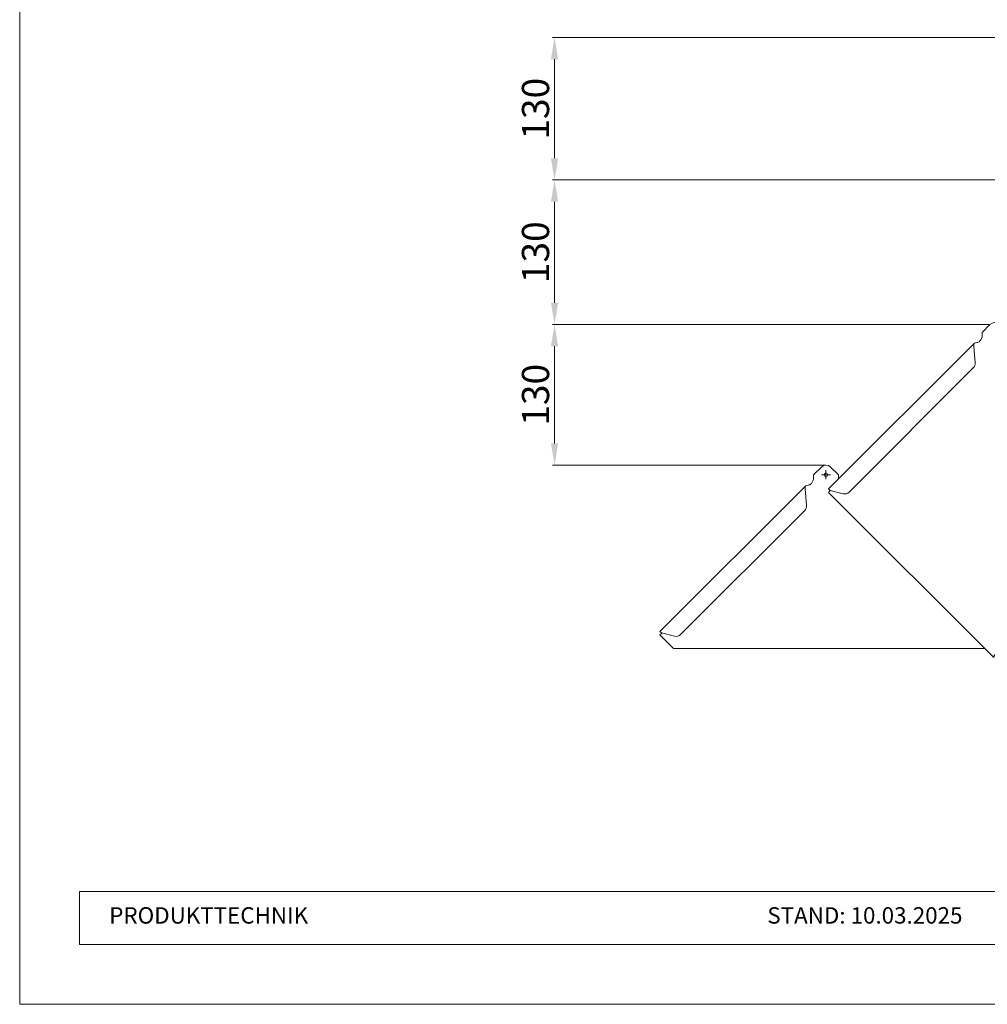
# Model space of a CAD drawing. Units: millimetres. Extents: x -5722 to 8136, y -12526 to -6760.
# Drawn here: x -3960 to -3070, y -8391 to -7486 of the extents above; entities that cross this region are included whole.
import ezdxf

# ---------------------------------------------------------------- set-up
doc = ezdxf.new("R2010")
doc.units = ezdxf.units.MM
doc.layers.get('Defpoints').update_dxf_attribs({"lineweight": 5})
for name, color, linetype, lineweight, true_color in [('01_PREFA-Dachprodukt', 7, 'Continuous', 13, 0xe1000f), ('08_Bemassung', 7, 'Continuous', 5, 0x505f69), ('10_Blattrahmen', 7, 'Continuous', 20, 0x000000)]:
    doc.layers.add(name, color=color, linetype=linetype, lineweight=lineweight, true_color=true_color)
doc.layers.add('99_Text_2_DE', color=7, linetype='Continuous')
doc.styles.add('Arial', font='arial.ttf')
doc.styles.add('DIN 3_5 mm', font='isocpeur.ttf')
doc.dimstyles.new('Standard (DIN)', dxfattribs={"dimtxt": 3.5, "dimasz": 2.5, "dimexe": 2, "dimexo": 0, "dimgap": 0.8, "dimtad": 1, "dimtoh": 1, "dimdec": 3, "dimrnd": 1e-08, "dimtxsty": 'DIN 3_5 mm', "dimcen": 0.09, "dimdle": 10, "dimclrd": 256, "dimclre": 256, "dimclrt": 256, "dimadec": 1, "dimazin": 2, "dimtfac": 0.714286, "dimtmove": 0, "dimatfit": 3, "dimfxl": 1, "dimtolj": 1, "dimlwd": -1, "dimlwe": -1, "dimarcsym": 0})

# ---------------------------------------------------------------- blocks, each defined once
blk = doc.blocks.new('58')
at = {"layer": '10_Blattrahmen'}
for points in [[(2158.63, -9142.94), (2158.63, -8602.72), (1394.6, -8602.72), (1394.6, -9142.94)], [(1412.85, -9124.75), (2140.39, -9124.75), (2140.39, -9108.58), (1412.85, -9108.58)]]:
    blk.add_lwpolyline(points, close=True, dxfattribs=at)
blk = doc.blocks.new('*D450')
at = {"layer": '08_Bemassung', "transparency": 16777216}
for p, q in [((-3418, -7766.21), (-3469.98, -7766.21)), ((-3467.98, -7875.45), (-3467.98, -7786.21)), ((-3218.46, -7895.45), (-3469.98, -7895.45))]:
    blk.add_line(p, q, dxfattribs=at)
for points in [[(-3471.31, -7786.21), (-3464.65, -7786.21), (-3467.98, -7766.21)], [(-3471.31, -7875.45), (-3464.65, -7875.45), (-3467.98, -7895.45)]]:
    blk.add_solid(points, dxfattribs=at)
at = {"layer": 'Defpoints', "color": 0, "transparency": 16777216}
for p in [(-3467.98, -7766.21), (-3418, -7766.21), (-3218.46, -7895.45)]:
    blk.add_point(p, dxfattribs=at)
at = {"layer": '08_Bemassung', "transparency": 16777216, "insert": (-3485.48, -7830.83), "char_height": 25, "attachment_point": 5, "rotation": 90, "style": 'DIN 3_5 mm'}
blk.add_mtext('\\A1;130', dxfattribs=at)
blk = doc.blocks.new('*D451')
at = {"layer": '08_Bemassung', "transparency": 16777216}
for p, q in [((-2908.46, -7633.45), (-3469.98, -7633.45)), ((-3467.98, -7746.21), (-3467.98, -7653.45)), ((-3067.7, -7766.21), (-3469.98, -7766.21))]:
    blk.add_line(p, q, dxfattribs=at)
for points in [[(-3471.31, -7653.45), (-3464.65, -7653.45), (-3467.98, -7633.45)], [(-3471.31, -7746.21), (-3464.65, -7746.21), (-3467.98, -7766.21)]]:
    blk.add_solid(points, dxfattribs=at)
at = {"layer": 'Defpoints', "color": 0, "transparency": 16777216}
for p in [(-3467.98, -7633.45), (-2908.46, -7633.45), (-3067.7, -7766.21)]:
    blk.add_point(p, dxfattribs=at)
at = {"layer": '08_Bemassung', "transparency": 16777216, "insert": (-3485.48, -7699.83), "char_height": 25, "attachment_point": 5, "rotation": 90, "style": 'DIN 3_5 mm'}
blk.add_mtext('\\A1;130', dxfattribs=at)
blk = doc.blocks.new('*D477')
at = {"layer": '08_Bemassung', "transparency": 16777216}
for p, q in [((-2753.46, -7502.45), (-3469.98, -7502.45)), ((-3467.98, -7613.45), (-3467.98, -7522.45)), ((-2908.46, -7633.45), (-3469.98, -7633.45))]:
    blk.add_line(p, q, dxfattribs=at)
for points in [[(-3471.31, -7522.45), (-3464.65, -7522.45), (-3467.98, -7502.45)], [(-3471.31, -7613.45), (-3464.65, -7613.45), (-3467.98, -7633.45)]]:
    blk.add_solid(points, dxfattribs=at)
at = {"layer": 'Defpoints', "color": 0, "transparency": 16777216}
for p in [(-3467.98, -7502.45), (-2753.46, -7502.45), (-2908.46, -7633.45)]:
    blk.add_point(p, dxfattribs=at)
at = {"layer": '08_Bemassung', "transparency": 16777216, "insert": (-3485.48, -7567.95), "char_height": 25, "width": 37.5, "attachment_point": 5, "rotation": 90, "style": 'DIN 3_5 mm'}
blk.add_mtext('\\A1;130', dxfattribs=at)

msp = doc.modelspace()

# ---------------------------------------------------------------- linework, layer by layer
at = {"layer": '01_PREFA-Dachprodukt'}
msp.add_line((-3358.6408, -8063.9039), (-3072.6585, -8063.8861), dxfattribs=at)
for points in [[(-3051.9276, -7777.2637, -0.0359148), (-3051.9551, -7776.2911), (-3051.9551, -7773.4626), (-3059.2124, -7766.2053, 0.41421356), (-3067.6977, -7766.2053), (-3074.9551, -7773.4626), (-3074.9551, -7776.2911, -0.20988788), (-3076.9279, -7781.3752), (-3076.9208, -7781.3822), (-3076.9279, -7781.3893), (-3076.935, -7781.3822)], [(-3206.9276, -7908.2637, -0.0359148), (-3206.9551, -7907.2911), (-3206.9551, -7904.4626), (-3214.2124, -7897.2053, 0.41421356), (-3222.6977, -7897.2053), (-3229.9551, -7904.4626), (-3229.9551, -7907.2911, -0.20988788), (-3231.9279, -7912.3752), (-3231.9208, -7912.3822), (-3231.9279, -7912.3893), (-3231.935, -7912.3822)]]:
    msp.add_lwpolyline(points, format="xyb", dxfattribs=at)
for points in [[(-2920.4551, -7930.0896), (-3062.7101, -8072.3446), (-3063.2051, -8069.7284), (-3063.7051, -8069.7284), (-3064.2, -8072.3446), (-3216.0487, -7920.496), (-3214.4931, -7918.9403), (-3214.6772, -7918.7562), (-3214.7632, -7918.6702), (-3216.0487, -7917.3847), (-3082.3337, -7783.6705)], [(-3081.2801, -7801.4425), (-3082.4826, -7786.3896)], [(-3083.0376, -7806.185), (-3197.0536, -7920.201)], [(-3222.6551, -7904.2763), (-3214.2551, -7904.2763)], [(-3218.4551, -7908.4763), (-3218.4551, -7900.0763)], [(-3358.6408, -8063.9039), (-3371.0487, -8051.496), (-3369.4931, -8049.9403), (-3369.6772, -8049.7562), (-3369.7632, -8049.6702), (-3371.0487, -8048.3847), (-3237.3337, -7914.6705)], [(-3236.2801, -7932.4425), (-3237.4826, -7917.3896)], [(-3214.7632, -7918.6702), (-3202.8169, -7921.7862)], [(-3238.0376, -7937.185), (-3352.0536, -8051.201)], [(-3369.7632, -8049.6702), (-3357.8169, -8052.7862)]]:
    msp.add_lwpolyline(points, dxfattribs=at)
msp.add_circle((-3218.4551, -7904.2763), 1.7, dxfattribs=at)
for centre, start_param, end_param in [((-3087.2158, -7802.0069), 1.57079633, 2.44346095), ((-3201.2318, -7916.0228), 0.52359878, 1.57079633), ((-3242.2158, -7933.0069), 1.57079633, 2.44346095), ((-3356.2318, -8047.0228), 0.52359878, 1.57079633)]:
    msp.add_ellipse(centre, major_axis=(-4.2426, -4.2426), ratio=0.98480775, start_param=start_param, end_param=end_param, dxfattribs=at)
for points, knots in [([(-3081.9567, -7783.4315), (-3081.4271, -7783.2097), (-3080.6116, -7783.1298), (-3079.8234, -7782.9321), (-3078.8612, -7782.6907), (-3077.9415, -7782.2721), (-3077.2151, -7781.643), (-3077.1186, -7781.5594), (-3077.0252, -7781.4724), (-3076.935, -7781.3822)], [0, 0, 0, 0, 0.347910778, 0.347910778, 0.347910778, 0.772581983, 0.772581983, 0.772581983, 0.829013749, 0.829013749, 0.829013749, 0.829013749]), ([(-3082.4826, -7786.3896), (-3082.6761, -7785.4089), (-3082.7884, -7784.5095), (-3082.5403, -7783.9703), (-3082.4223, -7783.7141), (-3082.2275, -7783.5349), (-3081.9567, -7783.4315)], [0, 0, 0, 0, 1.14972886, 1.14972886, 1.14972886, 1.69611808, 1.69611808, 1.69611808, 1.69611808]), ([(-3237.4826, -7917.3896), (-3237.6761, -7916.4089), (-3237.7884, -7915.5095), (-3237.5403, -7914.9703), (-3237.4223, -7914.7141), (-3237.2275, -7914.5349), (-3236.9567, -7914.4315)], [0, 0, 0, 0, 1.14972886, 1.14972886, 1.14972886, 1.69611808, 1.69611808, 1.69611808, 1.69611808]), ([(-3236.9567, -7914.4315), (-3236.4271, -7914.2097), (-3235.6116, -7914.1298), (-3234.8234, -7913.9321), (-3233.8612, -7913.6907), (-3232.9415, -7913.2721), (-3232.2151, -7912.643), (-3232.1186, -7912.5594), (-3232.0252, -7912.4724), (-3231.935, -7912.3822)], [0, 0, 0, 0, 0.347910778, 0.347910778, 0.347910778, 0.772581983, 0.772581983, 0.772581983, 0.829013749, 0.829013749, 0.829013749, 0.829013749])]:
    msp.add_open_spline(points, degree=3, knots=knots, dxfattribs=at)

# ---------------------------------------------------------------- block references
at = {"xscale": 3.018805892410043, "yscale": 3.018805892410043, "zscale": 3.018805892410043}
msp.add_blockref('58', (-8169.6902, 19209.8178), dxfattribs=at)

# ---------------------------------------------------------------- texts
at = {"layer": '99_Text_2_DE', "color": 0, "char_height": 15.094029, "attachment_point": 1, "style": 'Arial'}
for s, insert in [('PRODUKTTECHNIK', (-3877.3666, -8301.7153)), ('STAND: 10.03.2025', (-3272.3832, -8301.7153))]:
    msp.add_mtext_dynamic_manual_height_columns(s, width=281.36466, gutter_width=26.4146, heights=[0], dxfattribs=dict(at, insert=insert))

# ---------------------------------------------------------------- dimensions: what is measured, and where the dimension line sits
at = {"layer": '08_Bemassung'}
for base, p1, p2, picture, middle in [((-3467.9791, -7502.4479), (-2908.4551, -7633.4479), (-2753.4551, -7502.4479), '*D477', (-3485.4791, -7567.9479)), ((-3467.9791, -7633.4479), (-3067.6977, -7766.2053), (-2908.4551, -7633.4479), '*D451', (-3485.4791, -7699.8266)), ((-3467.9791, -7766.2053), (-3218.4551, -7895.4479), (-3417.9988, -7766.2053), '*D450', (-3485.4791, -7830.8266))]:
    dim = msp.add_linear_dim(base=base, p1=p1, p2=p2, angle=90, text='130', dimstyle='Standard (DIN)', override={"dimtxt": 25, "dimasz": 20, "dimgap": 5, "dimtoh": 0, "dimtofl": 0, "dimatfit": 1}, dxfattribs=at)
    dim.commit()
    dim.dimension.update_dxf_attribs({"geometry": picture, "text_midpoint": middle})

doc.saveas('drawing.dxf')
